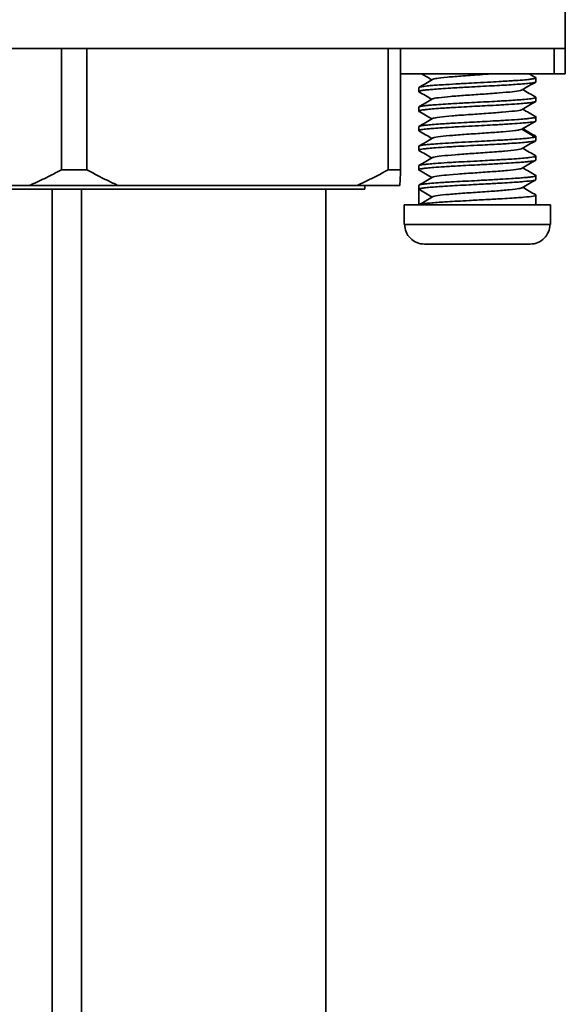
# Model space of a CAD drawing. Units: millimetres. Extents: x 81 to 645, y 76 to 694.
# Drawn here: x 555 to 583, y 213 to 264 of the extents above; entities that cross this region are included whole.
import ezdxf

# ---------------------------------------------------------------- set-up
doc = ezdxf.new("R2010")
doc.units = ezdxf.units.MM

msp = doc.modelspace()

# ---------------------------------------------------------------- linework, layer by layer
at = {"lineweight": 35, "extrusion": (2.22045e-16, 1, -2.22045e-16)}
for p, q in [((583.374, 265.232), (583.374, 260.932)), ((533.121, 262.232), (583.374, 262.232)), ((557.595, 262.232), (557.595, 256.032)), ((558.895, 262.232), (558.895, 256.032)), ((574.318, 262.232), (574.318, 256.032)), ((574.946, 262.232), (574.946, 256.032)), ((582.804, 262.232), (582.804, 260.932)), ((583.374, 260.932), (574.946, 260.932)), ((581.871, 260.534), (581.871, 260.731)), ((575.871, 260.033), (575.871, 260.232)), ((581.871, 259.533), (581.871, 259.731)), ((575.871, 259.033), (575.871, 259.232)), ((581.143, 258.104), (581.825, 258.504)), ((581.871, 258.533), (581.871, 258.731)), ((575.871, 258.033), (575.871, 258.231)), ((581.825, 257.704), (581.143, 258.104)), ((581.871, 257.533), (581.871, 257.732)), ((575.871, 257.033), (575.871, 257.232)), ((581.871, 256.532), (581.871, 256.732)), ((557.595, 256.032), (558.895, 256.032)), ((574.318, 256.032), (574.946, 256.032)), ((575.871, 256.034), (575.871, 256.231)), ((581.871, 255.532), (581.871, 255.732)), ((540.84, 255.232), (574.91, 255.232)), ((542.625, 255.032), (573.125, 255.032)), ((557.125, 204.643), (557.125, 255.032)), ((558.625, 199.643), (558.625, 255.032)), ((571.125, 202.143), (571.125, 255.032)), ((573.125, 255.032), (573.125, 255.232)), ((575.871, 254.232), (575.871, 255.231)), ((581.871, 254.232), (581.871, 254.732)), ((575.121, 253.232), (575.121, 254.232)), ((575.121, 254.232), (582.621, 254.232)), ((582.621, 253.232), (582.621, 254.232)), ((582.621, 253.232), (575.121, 253.232)), ((581.576, 252.232), (576.167, 252.232))]:
    msp.add_line(p, q, dxfattribs=at)
at = {"lineweight": 35}
for points in [[(576.548, 260.632), (576.376, 260.732), (576.204, 260.832), (576.032, 260.932)], [(581.537, 260.932), (581.644, 260.87), (581.751, 260.808), (581.859, 260.746)], [(575.883, 260.246), (576.116, 260.381), (576.348, 260.516), (576.58, 260.651)], [(581.859, 260.519), (581.626, 260.384), (581.393, 260.249), (581.16, 260.113)], [(581.859, 260.746), (581.867, 260.741), (581.871, 260.736), (581.871, 260.731)], [(575.884, 260.018), (575.876, 260.023), (575.871, 260.028), (575.871, 260.033)], [(576.549, 259.632), (576.327, 259.761), (576.106, 259.889), (575.884, 260.018)], [(581.194, 260.133), (581.415, 260.004), (581.636, 259.875), (581.858, 259.747)], [(575.883, 259.246), (576.116, 259.381), (576.349, 259.516), (576.581, 259.651)], [(581.859, 259.519), (581.626, 259.384), (581.394, 259.249), (581.161, 259.114)], [(581.858, 259.747), (581.867, 259.741), (581.871, 259.736), (581.871, 259.731)], [(575.885, 259.018), (575.876, 259.023), (575.871, 259.028), (575.871, 259.033)], [(576.549, 258.632), (576.328, 258.761), (576.106, 258.889), (575.885, 259.018)], [(581.194, 259.133), (581.415, 259.004), (581.637, 258.876), (581.858, 258.747)], [(575.884, 258.245), (576.116, 258.381), (576.349, 258.516), (576.582, 258.651)], [(581.86, 258.519), (581.627, 258.384), (581.394, 258.249), (581.162, 258.114)], [(581.858, 258.747), (581.867, 258.742), (581.871, 258.737), (581.871, 258.731)], [(575.885, 258.018), (575.876, 258.023), (575.871, 258.028), (575.871, 258.033)], [(576.549, 257.632), (576.327, 257.761), (576.106, 257.889), (575.885, 258.018)], [(581.142, 258.104), (581.15, 258.108), (581.157, 258.111), (581.162, 258.114)], [(581.174, 258.123), (581.174, 258.124), (581.174, 258.124), (581.175, 258.124)], [(581.192, 258.134), (581.192, 258.134), (581.192, 258.134), (581.192, 258.134)], [(581.194, 258.133), (581.416, 258.004), (581.637, 257.875), (581.859, 257.747)], [(575.883, 257.246), (576.116, 257.381), (576.349, 257.516), (576.581, 257.651)], [(581.859, 257.519), (581.627, 257.384), (581.394, 257.249), (581.161, 257.114)], [(581.859, 257.747), (581.867, 257.742), (581.871, 257.737), (581.871, 257.732)], [(575.885, 257.018), (575.876, 257.023), (575.871, 257.028), (575.871, 257.033)], [(576.549, 256.632), (576.328, 256.761), (576.106, 256.889), (575.885, 257.018)], [(581.194, 257.133), (581.415, 257.004), (581.637, 256.876), (581.858, 256.747)], [(575.884, 256.246), (576.117, 256.381), (576.35, 256.516), (576.582, 256.651)], [(581.86, 256.519), (581.627, 256.384), (581.395, 256.249), (581.162, 256.114)], [(581.858, 256.747), (581.867, 256.742), (581.871, 256.737), (581.871, 256.732)], [(555.969, 255.232), (556.145, 255.311), (556.501, 255.475), (557.042, 255.741), (557.41, 255.933), (557.595, 256.032)], [(558.895, 256.032), (559.077, 255.933), (559.437, 255.74), (559.966, 255.474), (560.313, 255.311), (560.485, 255.232)], [(572.728, 255.232), (572.9, 255.311), (573.248, 255.475), (573.777, 255.741), (574.136, 255.933), (574.318, 256.032)], [(574.946, 256.032), (574.942, 255.933), (574.934, 255.74), (574.922, 255.474), (574.914, 255.311), (574.91, 255.232)], [(575.885, 256.018), (575.876, 256.024), (575.871, 256.029), (575.871, 256.034)], [(576.549, 255.632), (576.328, 255.761), (576.106, 255.89), (575.885, 256.018)], [(581.194, 256.133), (581.416, 256.004), (581.637, 255.875), (581.859, 255.747)], [(575.884, 255.246), (576.117, 255.381), (576.35, 255.516), (576.583, 255.652)], [(581.859, 255.518), (581.627, 255.383), (581.395, 255.249), (581.163, 255.114)], [(581.194, 255.132), (581.416, 255.003), (581.638, 254.875), (581.86, 254.746)], [(575.885, 254.247), (576.117, 254.382), (576.35, 254.517), (576.582, 254.652)], [(581.86, 254.746), (581.867, 254.742), (581.871, 254.737), (581.871, 254.732)]]:
    msp.add_open_spline(points, degree=3, dxfattribs=at)
for points, knots in [([(576.58, 260.651), (576.612, 260.669), (576.688, 260.687), (576.902, 260.721), (577.065, 260.742), (577.578, 260.789), (577.843, 260.809), (578.485, 260.856), (578.795, 260.877), (579.208, 260.906), (579.4, 260.919), (579.584, 260.932)], [4.9371173, 4.9371173, 4.9371173, 4.9371173, 5.0415696, 5.0415696, 5.1283586, 5.1283586, 5.1971161, 5.1971161, 5.2837508, 5.2837508, 5.3598347, 5.3598347, 5.3598347, 5.3598347]), ([(581.871, 260.731), (581.871, 260.722), (581.857, 260.714), (581.81, 260.699), (581.782, 260.693), (581.704, 260.678), (581.649, 260.67), (581.504, 260.651), (581.41, 260.641), (581.158, 260.618), (580.989, 260.606), (580.706, 260.587), (580.608, 260.58), (580.373, 260.566), (580.235, 260.557), (579.924, 260.538), (579.749, 260.528), (579.339, 260.506), (579.101, 260.493), (578.673, 260.472), (578.484, 260.462), (578.184, 260.445), (578.071, 260.439), (577.714, 260.418), (577.478, 260.404), (577.104, 260.381), (576.958, 260.372), (576.709, 260.354), (576.605, 260.346), (576.433, 260.331), (576.363, 260.325), (576.179, 260.305), (576.082, 260.292), (575.919, 260.264), (575.871, 260.249), (575.871, 260.232)], [0.0001319, 0.0001319, 0.0001319, 0.0001319, 0.0503647, 0.0503647, 0.0865591, 0.0865591, 0.1331162, 0.1331162, 0.1883766, 0.1883766, 0.2624684, 0.2624684, 0.2992665, 0.2992665, 0.3464773, 0.3464773, 0.4016845, 0.4016845, 0.4733985, 0.4733985, 0.5302541, 0.5302541, 0.5652056, 0.5652056, 0.6430832, 0.6430832, 0.6985119, 0.6985119, 0.7451293, 0.7451293, 0.7820634, 0.7820634, 0.8526182, 0.8526182, 0.9449038, 0.9449038, 0.9449038, 0.9449038]), ([(575.871, 260.033), (575.871, 260.046), (575.903, 260.06), (576.011, 260.083), (576.074, 260.093), (576.206, 260.109), (576.266, 260.115), (576.411, 260.129), (576.497, 260.137), (576.713, 260.156), (576.85, 260.166), (577.158, 260.187), (577.331, 260.198), (577.651, 260.216), (577.794, 260.224), (578.061, 260.239), (578.185, 260.246), (578.499, 260.263), (578.69, 260.274), (579.083, 260.295), (579.283, 260.305), (579.666, 260.326), (579.848, 260.335), (580.143, 260.352), (580.26, 260.359), (580.685, 260.386), (580.962, 260.405), (581.326, 260.435), (581.443, 260.446), (581.599, 260.464), (581.65, 260.47), (581.811, 260.496), (581.871, 260.515), (581.871, 260.534)], [0.0000399, 0.0000399, 0.0000399, 0.0000399, 0.0754229, 0.0754229, 0.1311156, 0.1311156, 0.1692966, 0.1692966, 0.212539, 0.212539, 0.2695626, 0.2695626, 0.3311761, 0.3311761, 0.3773974, 0.3773974, 0.415783, 0.415783, 0.4733287, 0.4733287, 0.5337388, 0.5337388, 0.590803, 0.590803, 0.6298319, 0.6298319, 0.7382347, 0.7382347, 0.8022021, 0.8022021, 0.8406387, 0.8406387, 0.9449849, 0.9449849, 0.9449849, 0.9449849]), ([(576.581, 259.651), (576.585, 259.653), (576.59, 259.655), (576.641, 259.678), (576.742, 259.698), (577.076, 259.743), (577.302, 259.764), (577.731, 259.801), (577.994, 259.821), (578.549, 259.86), (578.84, 259.88), (579.371, 259.917), (579.674, 259.938), (580.244, 259.983), (580.472, 260.003), (580.82, 260.041), (580.98, 260.062), (581.118, 260.095), (581.145, 260.104), (581.16, 260.113)], [2.8857514, 2.8857514, 2.8857514, 2.8857514, 2.8978885, 2.8978885, 3.0104222, 3.0104222, 3.1482018, 3.1482018, 3.3092092, 3.3092092, 3.4702165, 3.4702165, 3.6079961, 3.6079961, 3.7205299, 3.7205299, 3.8191609, 3.8191609, 3.8566688, 3.8566688, 3.8566688, 3.8566688]), ([(581.871, 259.731), (581.871, 259.712), (581.811, 259.695), (581.65, 259.67), (581.598, 259.664), (581.443, 259.645), (581.326, 259.633), (580.962, 259.602), (580.685, 259.584), (580.26, 259.559), (580.143, 259.552), (579.848, 259.535), (579.666, 259.524), (579.283, 259.503), (579.083, 259.492), (578.69, 259.472), (578.499, 259.462), (578.185, 259.446), (578.062, 259.439), (577.794, 259.424), (577.652, 259.415), (577.331, 259.395), (577.159, 259.385), (576.85, 259.364), (576.713, 259.354), (576.497, 259.337), (576.411, 259.33), (576.267, 259.315), (576.206, 259.308), (576.074, 259.291), (576.011, 259.281), (575.903, 259.258), (575.871, 259.245), (575.871, 259.232)], [0.0001289, 0.0001289, 0.0001289, 0.0001289, 0.1045241, 0.1045241, 0.1429537, 0.1429537, 0.2069069, 0.2069069, 0.3152709, 0.3152709, 0.3543062, 0.3543062, 0.4113783, 0.4113783, 0.471792, 0.471792, 0.5293313, 0.5293313, 0.5677231, 0.5677231, 0.613941, 0.613941, 0.6755659, 0.6755659, 0.7325775, 0.7325775, 0.7758311, 0.7758311, 0.8140132, 0.8140132, 0.8697232, 0.8697232, 0.9451001, 0.9451001, 0.9451001, 0.9451001]), ([(575.871, 259.033), (575.871, 259.041), (575.883, 259.049), (575.946, 259.072), (576.024, 259.086), (576.191, 259.107), (576.252, 259.114), (576.42, 259.131), (576.535, 259.141), (576.799, 259.163), (576.95, 259.173), (577.22, 259.191), (577.333, 259.197), (577.548, 259.21), (577.648, 259.216), (577.942, 259.232), (578.14, 259.244), (578.514, 259.264), (578.688, 259.274), (579.036, 259.292), (579.21, 259.301), (579.587, 259.321), (579.79, 259.332), (580.098, 259.349), (580.209, 259.356), (580.532, 259.376), (580.733, 259.39), (581.048, 259.412), (581.171, 259.422), (581.369, 259.439), (581.448, 259.446), (581.57, 259.46), (581.617, 259.466), (581.737, 259.484), (581.795, 259.496), (581.858, 259.516), (581.871, 259.525), (581.871, 259.533)], [0.0000957, 0.0000957, 0.0000957, 0.0000957, 0.0449234, 0.0449234, 0.1278023, 0.1278023, 0.1666553, 0.1666553, 0.2237319, 0.2237319, 0.2840631, 0.2840631, 0.3240168, 0.3240168, 0.3572767, 0.3572767, 0.4191495, 0.4191495, 0.4714626, 0.4714626, 0.5236806, 0.5236806, 0.5866415, 0.5866415, 0.623426, 0.623426, 0.6975244, 0.6975244, 0.7527576, 0.7527576, 0.7970307, 0.7970307, 0.8306433, 0.8306433, 0.8948008, 0.8948008, 0.9446148, 0.9446148, 0.9446148, 0.9446148]), ([(576.582, 258.651), (576.59, 258.656), (576.6, 258.66), (576.662, 258.682), (576.759, 258.702), (577.118, 258.747), (577.338, 258.768), (577.774, 258.804), (578.047, 258.825), (578.713, 258.872), (579.02, 258.892), (579.687, 258.939), (579.961, 258.96), (580.39, 258.996), (580.605, 259.016), (580.974, 259.061), (581.075, 259.082), (581.141, 259.104), (581.153, 259.109), (581.161, 259.114)], [1.0447258, 1.0447258, 1.0447258, 1.0447258, 1.0800057, 1.0800057, 1.2150122, 1.2150122, 1.3346675, 1.3346675, 1.4213023, 1.4213023, 1.4900597, 1.4900597, 1.5768487, 1.5768487, 1.6935922, 1.6935922, 1.8331415, 1.8331415, 1.8718743, 1.8718743, 1.8718743, 1.8718743]), ([(581.871, 258.731), (581.871, 258.722), (581.858, 258.713), (581.795, 258.693), (581.737, 258.682), (581.617, 258.666), (581.57, 258.66), (581.448, 258.646), (581.369, 258.638), (581.171, 258.62), (581.048, 258.61), (580.733, 258.587), (580.532, 258.574), (580.209, 258.555), (580.098, 258.549), (579.79, 258.532), (579.587, 258.52), (579.21, 258.499), (579.036, 258.49), (578.688, 258.471), (578.515, 258.462), (578.14, 258.443), (577.942, 258.432), (577.648, 258.415), (577.548, 258.409), (577.333, 258.396), (577.22, 258.389), (576.95, 258.371), (576.799, 258.36), (576.535, 258.34), (576.42, 258.33), (576.252, 258.314), (576.191, 258.307), (576.024, 258.285), (575.946, 258.269), (575.883, 258.247), (575.871, 258.239), (575.871, 258.231)], [0.0000887, 0.0000887, 0.0000887, 0.0000887, 0.0499122, 0.0499122, 0.1140775, 0.1140775, 0.1476912, 0.1476912, 0.1919742, 0.1919742, 0.2472226, 0.2472226, 0.3213385, 0.3213385, 0.3581185, 0.3581185, 0.4210727, 0.4210727, 0.473304, 0.473304, 0.525622, 0.525622, 0.5875193, 0.5875193, 0.6207928, 0.6207928, 0.6607552, 0.6607552, 0.721096, 0.721096, 0.7781736, 0.7781736, 0.817035, 0.817035, 0.8999193, 0.8999193, 0.9447545, 0.9447545, 0.9447545, 0.9447545]), ([(575.871, 258.033), (575.871, 258.045), (575.894, 258.056), (575.986, 258.079), (576.056, 258.09), (576.195, 258.107), (576.247, 258.113), (576.381, 258.127), (576.467, 258.135), (576.678, 258.153), (576.808, 258.163), (577.137, 258.186), (577.343, 258.199), (577.675, 258.217), (577.789, 258.224), (578.135, 258.243), (578.373, 258.256), (578.82, 258.281), (579.028, 258.292), (579.427, 258.313), (579.619, 258.323), (579.933, 258.34), (580.057, 258.347), (580.294, 258.361), (580.405, 258.368), (580.704, 258.388), (580.881, 258.4), (581.161, 258.421), (581.27, 258.43), (581.417, 258.444), (581.463, 258.448), (581.569, 258.46), (581.625, 258.467), (581.741, 258.485), (581.792, 258.495), (581.825, 258.505)], [0.0000585, 0.0000585, 0.0000585, 0.0000585, 0.0643232, 0.0643232, 0.130367, 0.130367, 0.1637171, 0.1637171, 0.2080984, 0.2080984, 0.263217, 0.263217, 0.3367756, 0.3367756, 0.37382, 0.37382, 0.4465559, 0.4465559, 0.5087666, 0.5087666, 0.5675431, 0.5675431, 0.6079623, 0.6079623, 0.6464358, 0.6464358, 0.7153517, 0.7153517, 0.7678243, 0.7678243, 0.794676, 0.794676, 0.8345317, 0.8345317, 0.89195, 0.89195, 0.89195, 0.89195]), ([(581.825, 258.505), (581.841, 258.51), (581.852, 258.514), (581.868, 258.524), (581.871, 258.528), (581.871, 258.533)], [0.00010571, 0.00010571, 0.00010571, 0.00010571, 0.02646541, 0.02646541, 0.05282614, 0.05282614, 0.05282614, 0.05282614]), ([(576.581, 257.651), (576.591, 257.657), (576.605, 257.662), (576.675, 257.684), (576.779, 257.705), (577.157, 257.751), (577.373, 257.771), (577.832, 257.808), (578.108, 257.829), (578.745, 257.874), (579.048, 257.894), (579.639, 257.936), (579.919, 257.956), (580.42, 257.998), (580.636, 258.019), (580.888, 258.051), (580.959, 258.062), (581.073, 258.083), (581.115, 258.094), (581.142, 258.104)], [-0.7941795, -0.7941795, -0.7941795, -0.7941795, -0.7458237, -0.7458237, -0.5958991, -0.5958991, -0.4744817, -0.4744817, -0.3682654, -0.3682654, -0.2779462, -0.2779462, -0.1851765, -0.1851765, -0.093677, -0.093677, -0.046702, -0.046702, -0.000141, -0.000141, -0.000141, -0.000141]), ([(581.825, 257.703), (581.792, 257.693), (581.741, 257.684), (581.625, 257.667), (581.569, 257.66), (581.463, 257.648), (581.417, 257.643), (581.27, 257.628), (581.161, 257.619), (580.881, 257.597), (580.705, 257.586), (580.405, 257.567), (580.294, 257.561), (580.057, 257.547), (579.933, 257.54), (579.619, 257.522), (579.427, 257.511), (579.028, 257.489), (578.82, 257.478), (578.373, 257.455), (578.135, 257.443), (577.789, 257.423), (577.675, 257.417), (577.344, 257.396), (577.137, 257.383), (576.808, 257.361), (576.678, 257.351), (576.467, 257.334), (576.381, 257.327), (576.247, 257.313), (576.195, 257.307), (576.056, 257.289), (575.986, 257.277), (575.894, 257.254), (575.871, 257.243), (575.871, 257.232)], [0.0001057, 0.0001057, 0.0001057, 0.0001057, 0.0575379, 0.0575379, 0.0973812, 0.0973812, 0.1242204, 0.1242204, 0.1766904, 0.1766904, 0.245582, 0.245582, 0.284048, 0.284048, 0.3244556, 0.3244556, 0.3832333, 0.3832333, 0.4454273, 0.4454273, 0.5181589, 0.5181589, 0.555201, 0.555201, 0.6287551, 0.6287551, 0.6838588, 0.6838588, 0.728229, 0.728229, 0.761578, 0.761578, 0.8276169, 0.8276169, 0.8918647, 0.8918647, 0.8918647, 0.8918647]), ([(575.871, 257.033), (575.871, 257.041), (575.88, 257.048), (575.925, 257.065), (575.971, 257.076), (576.074, 257.092), (576.116, 257.097), (576.227, 257.111), (576.3, 257.119), (576.484, 257.137), (576.601, 257.147), (576.909, 257.171), (577.111, 257.184), (577.431, 257.203), (577.536, 257.209), (577.822, 257.225), (578.007, 257.236), (578.416, 257.259), (578.639, 257.271), (579.042, 257.293), (579.221, 257.302), (579.556, 257.319), (579.712, 257.327), (579.969, 257.342), (580.071, 257.348), (580.291, 257.361), (580.407, 257.369), (580.686, 257.387), (580.842, 257.397), (581.12, 257.418), (581.242, 257.427), (581.422, 257.444), (581.488, 257.451), (581.711, 257.478), (581.816, 257.498), (581.866, 257.522), (581.871, 257.528), (581.871, 257.533)], [0.000111, 0.000111, 0.000111, 0.000111, 0.040273, 0.040273, 0.1004536, 0.1004536, 0.1340648, 0.1340648, 0.1779852, 0.1779852, 0.2333541, 0.2333541, 0.310186, 0.310186, 0.3456184, 0.3456184, 0.4042897, 0.4042897, 0.4715149, 0.4715149, 0.5254056, 0.5254056, 0.5738913, 0.5738913, 0.6071559, 0.6071559, 0.647129, 0.647129, 0.7074723, 0.7074723, 0.7645478, 0.7645478, 0.8034041, 0.8034041, 0.9130149, 0.9130149, 0.9449113, 0.9449113, 0.9449113, 0.9449113]), ([(581.871, 257.732), (581.871, 257.727), (581.868, 257.722), (581.852, 257.713), (581.841, 257.708), (581.825, 257.703)], [0.00002852, 0.00002852, 0.00002852, 0.00002852, 0.02638559, 0.02638559, 0.05274569, 0.05274569, 0.05274569, 0.05274569]), ([(576.582, 256.651), (576.596, 256.659), (576.619, 256.667), (576.73, 256.696), (576.867, 256.717), (577.243, 256.759), (577.478, 256.78), (578.04, 256.825), (578.332, 256.845), (578.887, 256.884), (579.199, 256.905), (579.853, 256.952), (580.113, 256.972), (580.482, 257.004), (580.703, 257.026), (581.018, 257.07), (581.112, 257.09), (581.156, 257.111), (581.159, 257.112), (581.161, 257.114)], [-2.7479409, -2.7479409, -2.7479409, -2.7479409, -2.7149, -2.7149, -2.6284534, -2.6284534, -2.5428033, -2.5428033, -2.4455684, -2.4455684, -2.3285672, -2.3285672, -2.1856256, -2.1856256, -1.9938952, -1.9938952, -1.8331415, -1.8331415, -1.8226266, -1.8226266, -1.8226266, -1.8226266]), ([(581.871, 256.732), (581.871, 256.726), (581.866, 256.72), (581.816, 256.695), (581.711, 256.676), (581.488, 256.651), (581.422, 256.644), (581.242, 256.627), (581.12, 256.616), (580.842, 256.595), (580.686, 256.584), (580.407, 256.567), (580.291, 256.56), (580.071, 256.548), (579.969, 256.542), (579.712, 256.528), (579.556, 256.519), (579.221, 256.5), (579.042, 256.49), (578.637, 256.468), (578.412, 256.457), (578.004, 256.435), (577.821, 256.426), (577.539, 256.409), (577.434, 256.403), (577.113, 256.382), (576.91, 256.368), (576.601, 256.345), (576.484, 256.336), (576.3, 256.319), (576.227, 256.311), (576.116, 256.297), (576.074, 256.291), (575.971, 256.274), (575.925, 256.263), (575.88, 256.245), (575.871, 256.238), (575.871, 256.231)], [0.0000704, 0.0000704, 0.0000704, 0.0000704, 0.0319579, 0.0319579, 0.1415807, 0.1415807, 0.1804304, 0.1804304, 0.2375084, 0.2375084, 0.2978456, 0.2978456, 0.3378141, 0.3378141, 0.3710656, 0.3710656, 0.4195244, 0.4195244, 0.4734212, 0.4734212, 0.54128, 0.54128, 0.5991163, 0.5991163, 0.6343223, 0.6343223, 0.7116364, 0.7116364, 0.7670234, 0.7670234, 0.8108595, 0.8108595, 0.8444821, 0.8444821, 0.9046378, 0.9046378, 0.9447992, 0.9447992, 0.9447992, 0.9447992]), ([(575.871, 256.034), (575.871, 256.04), (575.879, 256.047), (575.908, 256.059), (575.93, 256.065), (575.984, 256.077), (576.016, 256.082), (576.103, 256.096), (576.163, 256.104), (576.319, 256.122), (576.421, 256.132), (576.683, 256.154), (576.85, 256.166), (577.137, 256.185), (577.245, 256.191), (577.478, 256.205), (577.603, 256.213), (577.91, 256.231), (578.094, 256.242), (578.48, 256.263), (578.681, 256.273), (579.138, 256.297), (579.393, 256.31), (579.771, 256.331), (579.899, 256.338), (580.231, 256.358), (580.429, 256.37), (580.762, 256.392), (580.902, 256.401), (581.139, 256.419), (581.238, 256.427), (581.398, 256.442), (581.463, 256.448), (581.592, 256.464), (581.654, 256.472), (581.815, 256.498), (581.871, 256.515), (581.871, 256.532)], [0.0001354, 0.0001354, 0.0001354, 0.0001354, 0.0370502, 0.0370502, 0.0724181, 0.0724181, 0.105321, 0.105321, 0.148992, 0.148992, 0.2042118, 0.2042118, 0.2741533, 0.2741533, 0.3132697, 0.3132697, 0.3551887, 0.3551887, 0.4130316, 0.4130316, 0.4734495, 0.4734495, 0.5503415, 0.5503415, 0.5909199, 0.5909199, 0.6586056, 0.6586056, 0.7139234, 0.7139234, 0.7608555, 0.7608555, 0.7977903, 0.7977903, 0.8437708, 0.8437708, 0.9448273, 0.9448273, 0.9448273, 0.9448273]), ([(576.583, 255.652), (576.603, 255.663), (576.642, 255.675), (576.816, 255.711), (576.994, 255.732), (577.308, 255.764), (577.534, 255.785), (578.147, 255.832), (578.45, 255.853), (579.009, 255.892), (579.309, 255.912), (579.919, 255.957), (580.185, 255.978), (580.639, 256.02), (580.821, 256.04), (581.06, 256.079), (581.132, 256.096), (581.162, 256.114)], [-4.7195309, -4.7195309, -4.7195309, -4.7195309, -4.6245232, -4.6245232, -4.4327927, -4.4327927, -4.2898512, -4.2898512, -4.17285, -4.17285, -4.0756151, -4.0756151, -3.989965, -3.989965, -3.9035184, -3.9035184, -3.8316801, -3.8316801, -3.8316801, -3.8316801]), ([(581.871, 255.732), (581.871, 255.714), (581.815, 255.695), (581.654, 255.67), (581.592, 255.662), (581.463, 255.648), (581.398, 255.641), (581.238, 255.627), (581.139, 255.618), (580.902, 255.6), (580.762, 255.589), (580.429, 255.568), (580.232, 255.556), (579.899, 255.537), (579.771, 255.531), (579.393, 255.51), (579.138, 255.496), (578.673, 255.471), (578.464, 255.459), (578.063, 255.438), (577.873, 255.428), (577.57, 255.411), (577.453, 255.404), (577.22, 255.389), (577.105, 255.382), (576.825, 255.362), (576.67, 255.35), (576.417, 255.329), (576.315, 255.32), (576.16, 255.303), (576.102, 255.296), (576.015, 255.282), (575.983, 255.276), (575.929, 255.264), (575.908, 255.257), (575.879, 255.244), (575.871, 255.237), (575.871, 255.231)], [0.0000171, 0.0000171, 0.0000171, 0.0000171, 0.1010748, 0.1010748, 0.1470416, 0.1470416, 0.183969, 0.183969, 0.2308964, 0.2308964, 0.2862193, 0.2862193, 0.3538799, 0.3538799, 0.3944625, 0.3944625, 0.4713487, 0.4713487, 0.5343284, 0.5343284, 0.5941452, 0.5941452, 0.6334548, 0.6334548, 0.6754436, 0.6754436, 0.7412054, 0.7412054, 0.7967309, 0.7967309, 0.8396285, 0.8396285, 0.8726945, 0.8726945, 0.9079079, 0.9079079, 0.9446657, 0.9446657, 0.9446657, 0.9446657]), ([(575.871, 255.033), (575.871, 255.044), (575.894, 255.055), (575.966, 255.073), (575.999, 255.079), (576.108, 255.097), (576.195, 255.109), (576.493, 255.14), (576.742, 255.159), (577.136, 255.184), (577.24, 255.191), (577.511, 255.208), (577.682, 255.218), (578.051, 255.24), (578.248, 255.25), (578.586, 255.268), (578.725, 255.275), (579.009, 255.29), (579.155, 255.297), (579.41, 255.311), (579.52, 255.317), (579.755, 255.331), (579.88, 255.338), (580.187, 255.356), (580.365, 255.366), (580.691, 255.387), (580.838, 255.396), (581.066, 255.413), (581.152, 255.42), (581.456, 255.447), (581.627, 255.466), (581.825, 255.501), (581.871, 255.516), (581.871, 255.532)], [0.0001051, 0.0001051, 0.0001051, 0.0001051, 0.0645085, 0.0645085, 0.101253, 0.101253, 0.1631425, 0.1631425, 0.2746905, 0.2746905, 0.3125542, 0.3125542, 0.369214, 0.369214, 0.4301038, 0.4301038, 0.471896, 0.471896, 0.5155411, 0.5155411, 0.5492961, 0.5492961, 0.5886994, 0.5886994, 0.6490042, 0.6490042, 0.706036, 0.706036, 0.7449257, 0.7449257, 0.8540185, 0.8540185, 0.9451437, 0.9451437, 0.9451437, 0.9451437]), ([(581.859, 255.747), (581.86, 255.746), (581.861, 255.746), (581.868, 255.741), (581.871, 255.737), (581.871, 255.732)], [0.91734602, 0.91734602, 0.91734602, 0.91734602, 0.92046308, 0.92046308, 0.94459828, 0.94459828, 0.94459828, 0.94459828]), ([(576.557, 254.637), (576.444, 254.702), (576.331, 254.768), (576.103, 254.9), (575.987, 254.967), (575.871, 255.033)], [-0.07923992, -0.07923992, -0.07923992, -0.07923992, -0.04009975, -0.04009975, -0.00004884, -0.00004884, -0.00004884, -0.00004884]), ([(576.582, 254.652), (576.589, 254.656), (576.599, 254.66), (576.642, 254.675), (576.689, 254.686), (576.869, 254.717), (577.044, 254.738), (577.478, 254.78), (577.732, 254.801), (578.293, 254.842), (578.591, 254.863), (579.238, 254.908), (579.533, 254.928), (580.037, 254.966), (580.285, 254.986), (580.75, 255.031), (580.904, 255.052), (581.077, 255.083), (581.136, 255.098), (581.163, 255.114)], [-6.5900829, -6.5900829, -6.5900829, -6.5900829, -6.5717147, -6.5717147, -6.5247414, -6.5247414, -6.4332419, -6.4332419, -6.3404722, -6.3404722, -6.2501529, -6.2501529, -6.1439366, -6.1439366, -6.0225192, -6.0225192, -5.8725947, -5.8725947, -5.7463284, -5.7463284, -5.7463284, -5.7463284]), ([(581.871, 254.732), (581.871, 254.716), (581.825, 254.699), (581.627, 254.663), (581.456, 254.645), (581.153, 254.62), (581.066, 254.613), (580.838, 254.596), (580.691, 254.585), (580.365, 254.564), (580.188, 254.553), (579.88, 254.536), (579.756, 254.529), (579.52, 254.517), (579.41, 254.511), (579.155, 254.497), (579.01, 254.489), (578.725, 254.474), (578.586, 254.466), (578.248, 254.448), (578.051, 254.437), (577.682, 254.417), (577.511, 254.407), (577.24, 254.391), (577.136, 254.384), (576.742, 254.357), (576.493, 254.337), (576.195, 254.307), (576.108, 254.296), (575.999, 254.279), (575.966, 254.273), (575.896, 254.255), (575.873, 254.244), (575.871, 254.232)], [0.0000043, 0.0000043, 0.0000043, 0.0000043, 0.0911496, 0.0911496, 0.2002345, 0.2002345, 0.2391316, 0.2391316, 0.2961775, 0.2961775, 0.3564912, 0.3564912, 0.3958822, 0.3958822, 0.4296457, 0.4296457, 0.4733012, 0.4733012, 0.5151086, 0.5151086, 0.5760048, 0.5760048, 0.6326636, 0.6326636, 0.6705319, 0.6705319, 0.7820917, 0.7820917, 0.8439822, 0.8439822, 0.880726, 0.880726, 0.9431316, 0.9431316, 0.9431316, 0.9431316]), ([(575.155, 253.232), (575.155, 253.109), (575.184, 252.965), (575.279, 252.737), (575.361, 252.614), (575.537, 252.439), (575.662, 252.357), (575.893, 252.261), (576.041, 252.232), (576.167, 252.232)], [-0.5980279, -0.5980279, -0.5980279, -0.5980279, -0.5611344, -0.5611344, -0.5240711, -0.5240711, -0.4867274, -0.4867274, -0.4489744, -0.4489744, -0.4489744, -0.4489744]), ([(581.576, 252.232), (581.701, 252.232), (581.85, 252.261), (582.081, 252.357), (582.206, 252.439), (582.382, 252.614), (582.464, 252.737), (582.559, 252.965), (582.588, 253.109), (582.588, 253.232)], [-0.1490535, -0.1490535, -0.1490535, -0.1490535, -0.1113004, -0.1113004, -0.0739567, -0.0739567, -0.0368934, -0.0368934, 0, 0, 0, 0])]:
    msp.add_open_spline(points, degree=3, knots=knots, dxfattribs=at)

doc.saveas('drawing.dxf')
